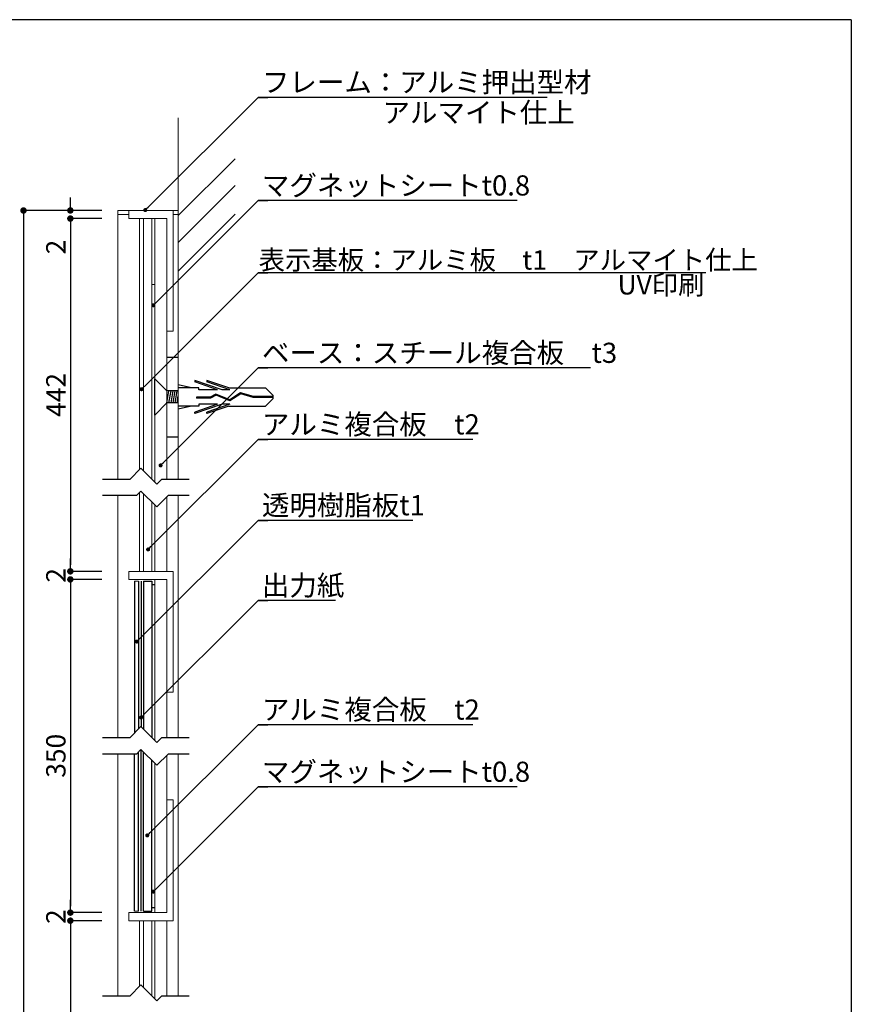
# Model space of a CAD drawing. Extents: x 0 to 280, y 0 to 192.
# Drawn here: x 177 to 280, y 70 to 192 of the extents above; entities that cross this region are included whole.
import ezdxf

# ---------------------------------------------------------------- set-up
doc = ezdxf.new("R2010")
doc.units = 0
doc.header["$LTSCALE"] = 0.3
doc.header["$MEASUREMENT"] = 0
doc.linetypes.add('HIDDEN', pattern=[0.375, 0.25, -0.125])
for name, color, linetype in [('DIM', 2, 'Continuous'), ('MC2', 3, 'HIDDEN'), ('壁', 6, 'Continuous'), ('寸法', 2, 'Continuous'), ('本体１', 7, 'Continuous'), ('枠横ライン', 9, 'Continuous'), ('注釈', 2, 'Continuous')]:
    doc.layers.add(name, color=color, linetype=linetype)
for name, color, linetype, lineweight in [('FR１', 7, 'Continuous', 5), ('FR２', 7, 'Continuous', 5), ('PL1', 7, 'Continuous', 5), ('PL2', 255, 'Continuous', 5), ('RED', 1, 'Continuous', 5), ('アルポリ', 11, 'Continuous', 5), ('ビス', 5, 'Continuous', 5)]:
    doc.layers.add(name, color=color, linetype=linetype, lineweight=lineweight)
doc.styles.get("Standard").update_dxf_attribs({"font": 'txt.shx', "bigfont": 'extfont.shx'})
doc.styles.add('角ゴ', font='txt.shx', dxfattribs={"bigfont": 'extfont.shx'})

# ---------------------------------------------------------------- blocks, each defined once
blk = doc.blocks.new('_DOT')
at = {"color": 0, "linetype": 'ByBlock'}
blk.add_line((-0.5, 0), (-1, 0), dxfattribs=at)
at = {"color": 0, "linetype": 'ByBlock', "const_width": 0.5}
blk.add_lwpolyline([(-0.25, 0, 1), (0.25, 0, 1)], format="xyb", close=True, dxfattribs=at)

msp = doc.modelspace()

# ---------------------------------------------------------------- linework, layer by layer
for p, q in [((195.25, 149.94), (196.65, 149.94)), ((195.25, 140.01), (196.65, 140.01))]:
    msp.add_line(p, q)
at = {"layer": 'DIM'}
for p, q in [((242.47, 182.17), (206.57, 182.17)), ((238.74, 169.35), (206.57, 169.35)), ((262.14, 160.4), (206.57, 160.4)), ((247.85, 148.58), (206.57, 148.58)), ((233.22, 139.69), (206.57, 139.69)), ((192.02, 136.13), (190.62, 134.73)), ((192.02, 136.13), (193.99, 134.16)), ((190.62, 134.73), (187.25, 134.73)), ((194.56, 134.73), (193.99, 134.16)), ((198, 134.73), (194.56, 134.73)), ((192.02, 133.3), (191.45, 132.73)), ((192.02, 133.3), (193.99, 131.33)), ((191.45, 132.73), (187.25, 132.73)), ((195.39, 132.73), (193.99, 131.33)), ((198, 132.73), (195.39, 132.73)), ((225.77, 129.65), (206.57, 129.65)), ((216.17, 119.69), (206.57, 119.69)), ((192.02, 104.05), (190.62, 102.65)), ((192.02, 104.05), (193.99, 102.08)), ((233.22, 104.28), (206.57, 104.28)), ((190.62, 102.65), (187.25, 102.65)), ((194.56, 102.65), (193.99, 102.08)), ((198, 102.65), (194.56, 102.65)), ((191.45, 100.65), (187.25, 100.65)), ((192.02, 101.22), (191.45, 100.65)), ((192.02, 101.22), (193.99, 99.25)), ((195.39, 100.65), (193.99, 99.25)), ((198, 100.65), (195.39, 100.65)), ((238.74, 96.56), (206.57, 96.56)), ((192.02, 71.98), (190.62, 70.58)), ((192.02, 71.98), (193.99, 70.01)), ((190.62, 70.58), (187.25, 70.58)), ((194.56, 70.58), (193.99, 70.01)), ((198, 70.58), (194.56, 70.58))]:
    msp.add_line(p, q, dxfattribs=at)
at = {"layer": 'FR１'}
for p, q in [((196.65, 168.13), (189.15, 168.13)), ((189.15, 168.13), (189.15, 134.73)), ((190.5, 167.63), (189.15, 167.63)), ((196, 168.13), (196.65, 168.13)), ((196.65, 167.63), (196, 167.63)), ((193.15, 167.13), (193, 167.13)), ((189.15, 132.73), (189.15, 102.65)), ((189.15, 70.56), (189.15, 100.65))]:
    msp.add_line(p, q, dxfattribs=at)
at = {"layer": 'FR２'}
for p, q in [((190.5, 168.13), (196, 168.13)), ((190.5, 168.13), (190.5, 167.13)), ((196, 168.13), (196, 167.13)), ((196, 168.13), (196, 153.13)), ((190.5, 167.13), (195.25, 167.13)), ((192.35, 167.13), (191, 167.13)), ((191, 167.13), (195.25, 167.13)), ((196, 153.13), (195.25, 153.13)), ((190.5, 123.33), (196, 123.33)), ((190.5, 123.33), (190.5, 122.33)), ((190.5, 122.33), (195.25, 122.33)), ((196, 123.33), (196, 108.33)), ((191.23, 122.13), (191.73, 122.13)), ((196, 108.33), (195.25, 108.33)), ((196, 94.96), (195.25, 94.96)), ((196, 79.96), (196, 94.96)), ((190.5, 79.96), (190.5, 80.96)), ((190.5, 80.96), (195.25, 80.96)), ((191.23, 81.16), (191.73, 81.16)), ((190.5, 79.96), (196, 79.96))]:
    msp.add_line(p, q, dxfattribs=at)
at = {"layer": 'MC2', "color": 3, "linetype": 'Continuous'}
for p, q in [((193.75, 142.73), (193.75, 147.23)), ((195.25, 145.73), (193.75, 147.23)), ((193.75, 144.98), (193.75, 147.15)), ((202.09, 145.88), (198.71, 147.03)), ((198.71, 147.03), (198.71, 146.84)), ((201.54, 145.88), (198.71, 146.84)), ((202.94, 146.1), (200.21, 147.03)), ((200.21, 147.03), (200.21, 146.84)), ((203.04, 145.88), (200.21, 146.84)), ((195.25, 144.23), (195.5, 145.73)), ((196.65, 145.73), (195.25, 145.73)), ((195.5, 144.23), (195.75, 145.73)), ((195.75, 144.23), (196, 145.73)), ((196, 144.23), (196.25, 145.73)), ((196.25, 144.23), (196.5, 145.72)), ((198.28, 146.1), (196.65, 146.48)), ((199.21, 146.1), (196.65, 146.1)), ((199.21, 145.88), (199.21, 146.1)), ((201.54, 145.88), (199.21, 145.88)), ((203.04, 145.88), (202.09, 145.88)), ((202.94, 146.1), (207.48, 146.1)), ((204.38, 145.49), (203.05, 144.61)), ((205.99, 145.03), (204.38, 145.49)), ((208.39, 145.2), (207.48, 146.1)), ((196.5, 144.22), (196.65, 145.13)), ((200.63, 144.94), (198.92, 144.94)), ((198.92, 144.94), (198.92, 144.83)), ((200.66, 144.83), (198.92, 144.83)), ((201.33, 145.31), (200.63, 144.94)), ((201.34, 145.19), (200.66, 144.83)), ((203.05, 144.61), (201.33, 145.31)), ((203.05, 144.61), (201.33, 145.31)), ((203.06, 144.49), (201.34, 145.19)), ((204.4, 145.37), (203.06, 144.49)), ((205.97, 144.92), (204.4, 145.37)), ((208.39, 144.92), (205.97, 144.92)), ((208.39, 145.03), (205.99, 145.03)), ((208.39, 144.75), (207.48, 143.85)), ((208.39, 145.2), (208.39, 144.75)), ((195.25, 144.23), (193.75, 142.73)), ((196.65, 144.23), (195.25, 144.23)), ((199.21, 143.85), (196.65, 143.85)), ((198.28, 143.85), (196.65, 143.48)), ((201.54, 144.07), (198.71, 143.11)), ((202.09, 144.07), (198.71, 142.92)), ((198.71, 142.92), (198.71, 143.11)), ((199.21, 144.07), (199.21, 143.85)), ((201.54, 144.07), (199.21, 144.07)), ((203.04, 144.07), (200.21, 143.11)), ((202.94, 143.85), (200.21, 142.92)), ((200.21, 142.92), (200.21, 143.11)), ((203.04, 144.07), (202.09, 144.07)), ((202.94, 143.85), (207.48, 143.85))]:
    msp.add_line(p, q, dxfattribs=at)
at = {"layer": 'PL1'}
msp.add_line((191.35, 167.13), (191.85, 167.13), dxfattribs=at)
at = {"layer": 'PL2'}
for p, q in [((193.75, 167.13), (193.75, 134.4)), ((195.25, 167.13), (195.25, 134.73)), ((195.25, 134.73), (195.25, 167.13)), ((196, 167.13), (196, 153.13)), ((195.25, 132.58), (195.25, 123.33)), ((195.25, 123.33), (195.25, 132.58)), ((193.75, 131.57), (193.75, 123.33)), ((193.75, 122.33), (193.75, 108.33)), ((193.75, 122.33), (193.75, 102.34)), ((195.25, 122.33), (195.25, 102.65)), ((195.25, 102.65), (195.25, 122.33)), ((195.25, 80.96), (195.25, 100.5)), ((195.25, 100.5), (195.25, 80.96)), ((193.75, 80.96), (193.75, 99.5)), ((193.75, 80.96), (193.75, 94.96)), ((193.75, 70.25), (193.75, 79.96)), ((195.25, 70.7), (195.25, 79.96)), ((195.25, 79.96), (195.25, 70.7))]:
    msp.add_line(p, q, dxfattribs=at)
at = {"layer": 'RED'}
for p, q in [((193.35, 158.94), (193.75, 158.94)), ((193.35, 134.8), (193.35, 155.63)), ((193.35, 123.33), (193.35, 131.97)), ((193.35, 117.19), (193.35, 121.71)), ((193.35, 79.96), (193.35, 70.65))]:
    msp.add_line(p, q, dxfattribs=at)
at = {"layer": 'アルポリ', "color": 11, "lineweight": 0}
msp.add_line((191.85, 166.88), (191.85, 167.13), dxfattribs=at)
msp.add_line((191.85, 166.88), (191.85, 167.13), dxfattribs=at)
at = {"layer": 'アルポリ'}
for p, q in [((193.35, 167.13), (191.85, 167.13)), ((191.85, 167.13), (191.85, 135.95)), ((193.6, 167.13), (192.35, 167.13)), ((192.35, 167.13), (192.35, 135.8)), ((193.35, 165.63), (193.35, 167.13)), ((193.35, 134.8), (193.35, 165.63)), ((191.85, 133.13), (191.85, 123.33)), ((192.35, 132.97), (192.35, 123.33)), ((193.35, 123.33), (193.35, 131.97)), ((193.35, 117.19), (193.35, 121.71)), ((191.85, 71.8), (191.85, 79.96)), ((192.35, 71.65), (192.35, 79.96)), ((193.35, 79.96), (193.35, 70.65))]:
    msp.add_line(p, q, dxfattribs=at)
at = {"layer": 'ビス'}
msp.add_line((196.65, 156.48), (196.65, 153.48), dxfattribs=at)
at = {"layer": 'ビス', "color": 5, "lineweight": 5}
msp.add_line((196.65, 156.1), (196.65, 153.85), dxfattribs=at)
at = {"layer": '壁', "linetype": 'ByBlock', "lineweight": 0}
for p, q in [((196.65, 179.64), (196.65, 134.73)), ((196.65, 167.49), (203.72, 174.56)), ((196.65, 164.15), (203.72, 171.22)), ((196.65, 160.6), (203.72, 167.67)), ((196.65, 132.73), (196.65, 102.65)), ((196.65, 100.65), (196.65, 70.58))]:
    msp.add_line(p, q, dxfattribs=at)
at = {"layer": '寸法', "color": 2}
for p, q in [((183.25, 168.93), (183.25, 169.73)), ((187.15, 168.13), (177.44, 168.13)), ((187.15, 168.13), (183.25, 168.13)), ((177.44, 167.33), (177.44, 35.96)), ((187.15, 167.13), (183.25, 167.13)), ((187.15, 167.13), (183.25, 167.13)), ((183.25, 166.33), (183.25, 162.19)), ((183.25, 166.33), (183.25, 124.13)), ((183.25, 124.13), (183.25, 124.93)), ((187.15, 123.33), (183.25, 123.33)), ((187.15, 123.33), (183.25, 123.33)), ((187.15, 122.33), (183.25, 122.33)), ((187.15, 122.33), (183.25, 122.33)), ((183.25, 121.53), (183.25, 81.76)), ((183.25, 121.53), (183.25, 120.73)), ((183.25, 81.76), (183.25, 82.56)), ((187.15, 80.96), (183.25, 80.96)), ((187.15, 80.96), (183.25, 80.96)), ((187.15, 79.96), (183.25, 79.96)), ((187.15, 79.96), (183.25, 79.96)), ((183.25, 79.16), (183.25, 36.96)), ((183.25, 79.16), (183.25, 78.36))]:
    msp.add_line(p, q, dxfattribs=at)
at = {"layer": '本体１'}
for p, q in [((191.23, 122.13), (191.23, 103.26)), ((191.73, 122.13), (191.73, 103.76)), ((192.03, 122.13), (192.03, 104.04)), ((192.35, 122.13), (193.35, 122.13)), ((192.35, 122.13), (192.35, 103.72)), ((193.35, 122.13), (193.35, 102.72)), ((193.35, 121.71), (193.75, 121.71)), ((191.23, 81.16), (191.23, 100.65)), ((191.73, 81.16), (191.73, 100.93)), ((192.03, 81.16), (192.03, 101.21)), ((192.35, 81.16), (192.35, 100.9)), ((193.35, 81.16), (193.35, 99.9)), ((192.35, 81.16), (193.35, 81.16)), ((193.35, 81.58), (193.75, 81.58))]:
    msp.add_line(p, q, dxfattribs=at)
at = {"layer": '枠横ライン'}
for q in [(0, 191.82), (280.22, 0)]:
    msp.add_line((280.22, 191.82), q, dxfattribs=at)
at = {"layer": '注釈', "color": 2, "linetype": 'ByBlock'}
for points in [[(192.91, 168.53), (206.57, 182.17), (207.77, 182.17)], [(193.9, 156.71), (206.57, 169.35), (207.77, 169.35)], [(192.44, 146.29), (206.57, 160.4), (207.77, 160.4)], [(194.8, 136.83), (206.57, 148.58), (207.77, 148.58)], [(193.26, 126.41), (206.57, 139.69), (207.77, 139.69)], [(191.85, 114.96), (206.57, 129.65), (207.77, 129.65)], [(192.39, 105.54), (206.57, 119.69), (207.77, 119.69)], [(193.16, 90.89), (206.57, 104.28), (207.77, 104.28)], [(193.9, 83.92), (206.57, 96.56), (207.77, 96.56)]]:
    msp.add_lwpolyline(points, dxfattribs=at)

# ---------------------------------------------------------------- block references
at = {"layer": '寸法', "color": 2, "xscale": 0.8, "yscale": 0.8, "zscale": 0.8}
for p, rotation in [((183.25, 168.13), 270), ((177.44, 168.13), 90), ((183.25, 167.13), 90), ((183.25, 167.13), 90), ((183.25, 123.33), 270), ((183.25, 123.33), 270), ((183.25, 122.33), 90), ((183.25, 122.33), 90), ((183.25, 80.96), 270), ((183.25, 80.96), 270), ((183.25, 79.96), 90), ((183.25, 79.96), 90)]:
    msp.add_blockref('_DOT', p, dxfattribs=dict(at, rotation=rotation))
at = {"layer": '注釈', "color": 2, "linetype": 'ByBlock', "xscale": 0.5, "yscale": 0.5, "zscale": 0.5}
for p, rotation in [((192.55, 168.18), 224.9476988483782), ((193.55, 156.36), 224.9476988483784), ((192.08, 145.94), 224.9530039256034), ((194.45, 136.48), 224.9438148704551), ((192.91, 126.05), 224.9525265870151), ((191.5, 114.61), 224.9548234665685), ((192.03, 105.18), 224.9553861619492), ((192.8, 90.54), 224.9528890672908), ((193.55, 83.57), 224.9476988483784)]:
    msp.add_blockref('_DOT', p, dxfattribs=dict(at, rotation=rotation))

# ---------------------------------------------------------------- texts
at = {"layer": 'DIM', "style": '角ゴ'}
for s, p in [('表示基板：アルミ板\u3000t1\u3000アルマイト仕上', (206.63, 160.79)), ('UV印刷', (251.2, 157.7))]:
    msp.add_text(s, height=2.4, dxfattribs=at).set_placement(p)
at = {"layer": '寸法', "color": 2, "char_height": 2.4, "attachment_point": 5, "rotation": 90, "style": '角ゴ'}
for s, insert in [('\\A1;2', (181.45, 163.59)), ('\\A1;442', (181.45, 145.23)), ('\\A1;2', (181.45, 122.83)), ('\\A1;350', (181.45, 100.43)), ('\\A1;2', (181.45, 80.46))]:
    msp.add_mtext(s, dxfattribs=dict(at, insert=insert))
at = {"layer": '注釈'}
for s, p in [('フレーム：アルミ押出型材', (207.04, 182.81)), ('アルマイト仕上', (222.01, 179.04)), ('マグネットシートt0.8', (207.04, 169.99)), ('ベース：スチール複合板\u3000t3', (207.04, 149.21)), ('アルミ複合板\u3000t2', (207.04, 140.33)), ('透明樹脂板t1', (207.04, 130.29)), ('出力紙', (207.04, 120.33)), ('アルミ複合板\u3000t2', (207.04, 104.92)), ('マグネットシートt0.8', (207.04, 97.2))]:
    msp.add_text(s, height=2.5, dxfattribs=at).set_placement(p)

doc.saveas('drawing.dxf')
